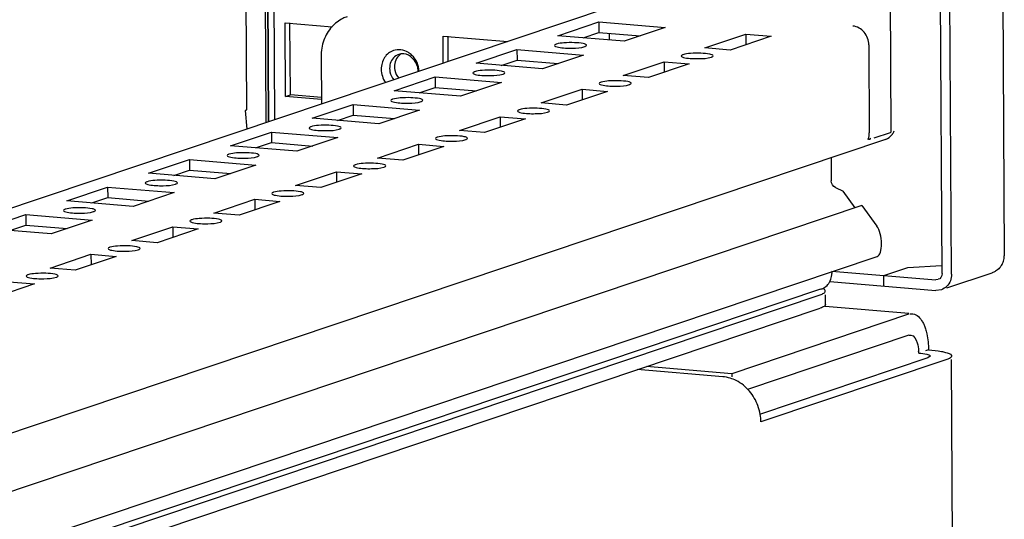
# Paper-space layout '177R0037_1_2' of a CAD drawing. Units: millimetres. Extents: x 0 to 841, y 0 to 594.
# Drawn here: x 323 to 348, y 133 to 145 of the extents above; entities that cross this region are included whole.
import ezdxf

# ---------------------------------------------------------------- set-up
doc = ezdxf.new("R2010")
doc.units = ezdxf.units.MM
doc.header["$LTSCALE"] = 46.255
doc.layers.get('0').update_dxf_attribs({"linetype": 'CONTINUOUS'})
doc.layers.add('AXIS', color=7, linetype='CONTINUOUS')
doc.layers.add('ROUNDS', color=7, linetype='CONTINUOUS')

psp = doc.layouts.new('177R0037_1_2')

# ---------------------------------------------------------------- linework, layer by layer
at = {"color": 3, "linetype": 'CONTINUOUS'}
for p, q in [((346.268, 492.652), (348.249, 139.389)), ((346.915, 138.922), (344.935, 492.185)), ((345.393, 142.519), (343.461, 487.269)), ((329.597, 142.753), (329.543, 152.2)), ((338.287, 145.673), (302.325, 133.589)), ((330.07, 145.272), (331.257, 145.173)), ((330.08, 143.41), (330.07, 145.272)), ((336.966, 144.948), (338.001, 145.295)), ((338.001, 145.295), (339.679, 145.156)), ((339.679, 145.156), (338.645, 144.808)), ((334.066, 144.94), (335.7, 144.804)), ((334.07, 144.256), (334.066, 144.94)), ((338.645, 144.808), (336.966, 144.948)), ((340.683, 144.638), (341.717, 144.986)), ((342.357, 144.933), (341.322, 144.585)), ((341.717, 144.986), (342.357, 144.933)), ((334.897, 144.252), (335.932, 144.6)), ((335.932, 144.6), (337.61, 144.46)), ((341.322, 144.585), (340.683, 144.638)), ((344.824, 144.715), (344.836, 142.498)), ((337.61, 144.46), (336.576, 144.113)), ((336.576, 144.113), (334.897, 144.252)), ((338.614, 143.943), (339.648, 144.291)), ((340.287, 144.238), (339.253, 143.89)), ((339.648, 144.291), (340.287, 144.238)), ((332.828, 143.557), (333.863, 143.905)), ((333.863, 143.905), (335.541, 143.765)), ((339.253, 143.89), (338.614, 143.943)), ((335.541, 143.765), (334.506, 143.417)), ((336.544, 143.248), (337.579, 143.596)), ((337.579, 143.596), (338.218, 143.542)), ((330.988, 143.335), (330.08, 143.41)), ((334.506, 143.417), (332.828, 143.557)), ((338.218, 143.542), (337.184, 143.195)), ((330.759, 142.862), (331.794, 143.209)), ((331.794, 143.209), (333.472, 143.07)), ((337.184, 143.195), (336.544, 143.248)), ((332.437, 142.722), (330.759, 142.862)), ((333.472, 143.07), (332.437, 142.722)), ((334.475, 142.553), (335.51, 142.9)), ((336.149, 142.847), (335.115, 142.499)), ((335.51, 142.9), (336.149, 142.847)), ((328.69, 142.167), (329.725, 142.514)), ((329.725, 142.514), (331.403, 142.375)), ((331.403, 142.375), (330.368, 142.027)), ((335.115, 142.499), (334.475, 142.553)), ((344.867, 142.345), (344.804, 142.323)), ((345.363, 142.497), (344.949, 142.358)), ((345.363, 142.497), (345.393, 142.519)), ((345.242, 142.327), (301.618, 127.668)), ((330.368, 142.027), (328.69, 142.167)), ((332.406, 141.857), (333.441, 142.205)), ((334.08, 142.152), (333.046, 141.804)), ((333.441, 142.205), (334.08, 142.152)), ((333.046, 141.804), (332.406, 141.857)), ((343.871, 141.866), (343.874, 141.284)), ((326.621, 141.471), (327.655, 141.819)), ((327.655, 141.819), (329.334, 141.679)), ((329.334, 141.679), (328.299, 141.332)), ((328.299, 141.332), (326.621, 141.471)), ((330.337, 141.162), (331.372, 141.51)), ((332.011, 141.457), (330.977, 141.109)), ((331.372, 141.51), (332.011, 141.457)), ((324.552, 140.776), (325.586, 141.124)), ((325.586, 141.124), (327.265, 140.984)), ((330.977, 141.109), (330.337, 141.162)), ((343.981, 141.109), (344.172, 141.016)), ((327.265, 140.984), (326.23, 140.636)), ((344.479, 140.597), (344.172, 141.016)), ((344.65, 140.654), (299.469, 125.472)), ((326.23, 140.636), (324.552, 140.776)), ((328.268, 140.467), (329.303, 140.814)), ((329.942, 140.761), (328.907, 140.414)), ((329.303, 140.814), (329.942, 140.761)), ((344.65, 140.654), (345.029, 140.138)), ((322.483, 140.081), (323.517, 140.428)), ((323.517, 140.428), (325.196, 140.289)), ((328.907, 140.414), (328.268, 140.467)), ((325.196, 140.289), (324.161, 139.941)), ((326.199, 139.772), (327.234, 140.119)), ((327.234, 140.119), (327.873, 140.066)), ((324.161, 139.941), (322.483, 140.081)), ((327.873, 140.066), (326.838, 139.718)), ((326.838, 139.718), (326.199, 139.772)), ((300.709, 124.477), (345.035, 139.372)), ((324.13, 139.076), (325.165, 139.424)), ((325.804, 139.371), (324.769, 139.023)), ((325.165, 139.424), (325.804, 139.371)), ((324.769, 139.023), (324.13, 139.076)), ((343.887, 138.986), (343.888, 138.943)), ((346.799, 138.576), (347.942, 138.96)), ((323.735, 138.676), (322.7, 138.328)), ((323.095, 138.729), (323.735, 138.676)), ((343.839, 138.735), (346.518, 138.512)), ((343.604, 138.541), (297.542, 123.063)), ((298.101, 123.114), (343.596, 138.401)), ((346.659, 138.529), (346.518, 138.512)), ((345.83, 137.91), (341.361, 136.408)), ((345.832, 137.93), (343.723, 138.105)), ((345.857, 137.917), (345.939, 137.923)), ((346.795, 136.766), (342.096, 135.187)), ((347.103, 103.512), (346.917, 136.767)), ((341.131, 136.331), (338.973, 136.51))]:
    psp.add_line(p, q, dxfattribs=at)
at = {"color": 7, "linetype": 'CONTINUOUS'}
for p, q in [((346.676, 138.942), (344.695, 492.205)), ((329.655, 142.773), (329.601, 152.22)), ((329.073, 147.133), (329.096, 143.078)), ((330.204, 143.452), (330.194, 145.273)), ((338.001, 145.295), (338.002, 145.029)), ((334.194, 144.298), (334.19, 144.94)), ((337.602, 144.895), (338.002, 145.029)), ((338.002, 145.029), (339.045, 144.942)), ((338.273, 144.839), (338.272, 145.007)), ((341.717, 144.986), (341.719, 144.72)), ((335.932, 144.6), (335.933, 144.334)), ((335.533, 144.199), (335.933, 144.334)), ((335.933, 144.334), (336.976, 144.247)), ((339.648, 144.291), (339.65, 144.025)), ((333.863, 143.905), (333.864, 143.639)), ((333.464, 143.504), (333.864, 143.639)), ((333.864, 143.639), (334.907, 143.552)), ((337.579, 143.596), (337.58, 143.33)), ((330.08, 143.41), (330.204, 143.452)), ((330.988, 143.387), (330.204, 143.452)), ((331.794, 143.209), (331.795, 142.943)), ((329.066, 143.057), (329.108, 142.589)), ((331.395, 142.809), (331.795, 142.943)), ((331.795, 142.943), (332.838, 142.857)), ((335.51, 142.9), (335.511, 142.634)), ((329.725, 142.514), (329.726, 142.248)), ((329.326, 142.114), (329.726, 142.248)), ((329.726, 142.248), (330.769, 142.161)), ((333.441, 142.205), (333.442, 141.939)), ((327.655, 141.819), (327.657, 141.553)), ((327.257, 141.418), (327.657, 141.553)), ((327.657, 141.553), (328.7, 141.466)), ((331.372, 141.51), (331.373, 141.244)), ((325.586, 141.124), (325.588, 140.858)), ((325.188, 140.723), (325.588, 140.858)), ((325.588, 140.858), (326.63, 140.771)), ((329.303, 140.814), (329.304, 140.548)), ((323.517, 140.428), (323.519, 140.162)), ((323.118, 140.028), (323.519, 140.162)), ((323.519, 140.162), (324.561, 140.076)), ((327.234, 140.119), (327.235, 139.853)), ((325.165, 139.424), (325.166, 139.158)), ((345.81, 139.09), (346.664, 139.141)), ((343.892, 138.996), (346.517, 138.778)), ((345.206, 138.887), (345.81, 139.09)), ((345.208, 138.621), (345.206, 138.887)), ((346.574, 138.785), (346.517, 138.778)), ((343.727, 138.156), (343.726, 138.402)), ((298.103, 122.777), (343.598, 138.064)), ((345.833, 137.378), (341.756, 136.008)), ((345.84, 137.38), (345.886, 137.384)), ((346.333, 137.013), (346.255, 136.987)), ((346.316, 136.806), (342.061, 135.376)), ((346.376, 136.849), (346.316, 136.806)), ((341.361, 136.408), (341.362, 136.332))]:
    psp.add_line(p, q, dxfattribs=at)
at = {"color": 3, "linetype": 'CONTINUOUS'}
for centre, radius, start, end in [((345.092, 142.694), 0.402, 324.3318, 329.3445), ((345.081, 142.7), 0.414, 329.3567, 338.1662), ((344.404, 142.484), 0.431, 338.1578, 340.0427), ((347.796, 139.387), 0.453, 342.5781, 0.2647), ((347.799, 139.386), 0.449, 321.6561, 326.9714), ((347.796, 139.388), 0.453, 326.9831, 342.4722), ((343.406, 138.94), 0.481, 351.0419, 0.3517), ((347.802, 139.375), 0.438, 288.5823, 292.1139), ((347.796, 139.39), 0.454, 292.1329, 300.1229), ((347.802, 139.384), 0.446, 317.4311, 321.6547), ((343.487, 138.913), 0.395, 320.5964, 331.2041), ((341.034, 135.363), 0.973, 63.2231, 72.6892), ((340.857, 135.174), 1.239, 9.5016, 20.1536), ((340.893, 135.179), 1.203, 0.3832, 9.5524)]:
    psp.add_arc(centre, radius, start, end, dxfattribs=at)
at = {"color": 7, "linetype": 'CONTINUOUS'}
psp.add_arc((345.006, 136.923), 1.079, 0.3188, 3.0174, dxfattribs=at)
at = {"color": 3, "linetype": 'CONTINUOUS'}
for centre, major_axis, ratio, start_param, end_param in [((344.97, 139.787), (-0.051, 0.418), 0.406269, -3.055736, -0.626031), ((343.388, 138.943), (0.604, 0.073), 0.726219, 4.989485, 5.133345)]:
    psp.add_ellipse(centre, major_axis=major_axis, ratio=ratio, start_param=start_param, end_param=end_param, dxfattribs=at)
for points, knots in [([(344.824, 144.715), (344.823, 144.829), (344.744, 145.058), (344.529, 145.182), (344.422, 145.191)], [0, 0, 0, 0, 0.516681, 1, 1, 1, 1]), ([(336.929, 144.734), (336.922, 144.732), (336.906, 144.725), (336.883, 144.714), (336.883, 144.702)], [0, 0, 0, 0, 0.370825, 1, 1, 1, 1]), ([(336.883, 144.702), (336.883, 144.69), (336.924, 144.668), (336.954, 144.662), (336.979, 144.658)], [0, 0, 0, 0, 0.316484, 1, 1, 1, 1]), ([(337.693, 144.706), (337.693, 144.717), (337.658, 144.738), (337.56, 144.76), (337.369, 144.777), (337.144, 144.771), (336.99, 144.755), (336.929, 144.734)], [0, 0, 0, 0, 0.040539, 0.126672, 0.41328, 0.750815, 1, 1, 1, 1]), ([(336.979, 144.658), (337.095, 144.635), (337.319, 144.633), (337.548, 144.64), (337.648, 144.674)], [0, 0, 0, 0, 0.528484, 1, 1, 1, 1]), ([(337.648, 144.674), (337.654, 144.676), (337.671, 144.683), (337.693, 144.694), (337.693, 144.706)], [0, 0, 0, 0, 0.370825, 1, 1, 1, 1]), ([(340.125, 144.468), (340.119, 144.466), (340.103, 144.459), (340.08, 144.448), (340.08, 144.436)], [0, 0, 0, 0, 0.370825, 1, 1, 1, 1]), ([(340.08, 144.436), (340.08, 144.424), (340.12, 144.403), (340.151, 144.396), (340.175, 144.392)], [0, 0, 0, 0, 0.316484, 1, 1, 1, 1]), ([(340.89, 144.44), (340.89, 144.451), (340.854, 144.472), (340.757, 144.494), (340.565, 144.511), (340.341, 144.505), (340.187, 144.489), (340.125, 144.468)], [0, 0, 0, 0, 0.040539, 0.126672, 0.41328, 0.750815, 1, 1, 1, 1]), ([(340.175, 144.392), (340.292, 144.369), (340.516, 144.367), (340.744, 144.374), (340.845, 144.408)], [0, 0, 0, 0, 0.528484, 1, 1, 1, 1]), ([(340.845, 144.408), (340.851, 144.41), (340.868, 144.417), (340.89, 144.428), (340.89, 144.44)], [0, 0, 0, 0, 0.370825, 1, 1, 1, 1]), ([(334.859, 144.039), (334.853, 144.036), (334.837, 144.03), (334.814, 144.018), (334.814, 144.006)], [0, 0, 0, 0, 0.370825, 1, 1, 1, 1]), ([(334.814, 144.006), (334.814, 143.995), (334.854, 143.973), (334.885, 143.967), (334.909, 143.962)], [0, 0, 0, 0, 0.316484, 1, 1, 1, 1]), ([(335.624, 144.011), (335.624, 144.021), (335.588, 144.042), (335.491, 144.065), (335.3, 144.082), (335.075, 144.075), (334.921, 144.059), (334.859, 144.039)], [0, 0, 0, 0, 0.040539, 0.126672, 0.41328, 0.750815, 1, 1, 1, 1]), ([(334.909, 143.962), (335.026, 143.939), (335.25, 143.938), (335.479, 143.945), (335.579, 143.979)], [0, 0, 0, 0, 0.528484, 1, 1, 1, 1]), ([(335.579, 143.979), (335.585, 143.981), (335.602, 143.987), (335.624, 143.999), (335.624, 144.011)], [0, 0, 0, 0, 0.370825, 1, 1, 1, 1]), ([(338.056, 143.773), (338.05, 143.77), (338.033, 143.764), (338.011, 143.752), (338.011, 143.741)], [0, 0, 0, 0, 0.370825, 1, 1, 1, 1]), ([(338.011, 143.741), (338.011, 143.729), (338.051, 143.707), (338.082, 143.701), (338.106, 143.696)], [0, 0, 0, 0, 0.316484, 1, 1, 1, 1]), ([(338.821, 143.745), (338.821, 143.756), (338.785, 143.776), (338.688, 143.799), (338.496, 143.816), (338.272, 143.809), (338.118, 143.793), (338.056, 143.773)], [0, 0, 0, 0, 0.040539, 0.126672, 0.41328, 0.750815, 1, 1, 1, 1]), ([(338.106, 143.696), (338.222, 143.673), (338.447, 143.672), (338.675, 143.679), (338.776, 143.713)], [0, 0, 0, 0, 0.528484, 1, 1, 1, 1]), ([(338.776, 143.713), (338.782, 143.715), (338.798, 143.721), (338.821, 143.733), (338.821, 143.745)], [0, 0, 0, 0, 0.370825, 1, 1, 1, 1]), ([(332.79, 143.343), (332.784, 143.341), (332.768, 143.335), (332.745, 143.323), (332.745, 143.311)], [0, 0, 0, 0, 0.370825, 1, 1, 1, 1]), ([(333.555, 143.316), (333.555, 143.326), (333.519, 143.347), (333.422, 143.369), (333.23, 143.387), (333.006, 143.38), (332.852, 143.364), (332.79, 143.343)], [0, 0, 0, 0, 0.040539, 0.126672, 0.41328, 0.750815, 1, 1, 1, 1]), ([(332.745, 143.311), (332.745, 143.3), (332.785, 143.278), (332.816, 143.272), (332.84, 143.267)], [0, 0, 0, 0, 0.316484, 1, 1, 1, 1]), ([(332.84, 143.267), (332.957, 143.244), (333.181, 143.242), (333.41, 143.25), (333.51, 143.284)], [0, 0, 0, 0, 0.528484, 1, 1, 1, 1]), ([(333.51, 143.284), (333.516, 143.286), (333.533, 143.292), (333.555, 143.304), (333.555, 143.316)], [0, 0, 0, 0, 0.370825, 1, 1, 1, 1]), ([(336.752, 143.05), (336.752, 143.06), (336.716, 143.081), (336.619, 143.103), (336.427, 143.121), (336.203, 143.114), (336.049, 143.098), (335.987, 143.077)], [0, 0, 0, 0, 0.040539, 0.126672, 0.41328, 0.750815, 1, 1, 1, 1]), ([(335.987, 143.077), (335.981, 143.075), (335.964, 143.069), (335.942, 143.057), (335.942, 143.045)], [0, 0, 0, 0, 0.370825, 1, 1, 1, 1]), ([(335.942, 143.045), (335.942, 143.034), (335.982, 143.012), (336.013, 143.006), (336.037, 143.001)], [0, 0, 0, 0, 0.316484, 1, 1, 1, 1]), ([(336.037, 143.001), (336.153, 142.978), (336.378, 142.976), (336.606, 142.984), (336.707, 143.018)], [0, 0, 0, 0, 0.528484, 1, 1, 1, 1]), ([(336.707, 143.018), (336.713, 143.02), (336.729, 143.026), (336.752, 143.038), (336.752, 143.05)], [0, 0, 0, 0, 0.370825, 1, 1, 1, 1]), ([(330.721, 142.648), (330.715, 142.646), (330.698, 142.64), (330.676, 142.628), (330.676, 142.616)], [0, 0, 0, 0, 0.370825, 1, 1, 1, 1]), ([(330.676, 142.616), (330.676, 142.605), (330.716, 142.583), (330.747, 142.577), (330.771, 142.572)], [0, 0, 0, 0, 0.316484, 1, 1, 1, 1]), ([(331.486, 142.62), (331.486, 142.631), (331.45, 142.652), (331.353, 142.674), (331.161, 142.692), (330.937, 142.685), (330.783, 142.669), (330.721, 142.648)], [0, 0, 0, 0, 0.040539, 0.126672, 0.41328, 0.750815, 1, 1, 1, 1]), ([(331.441, 142.588), (331.447, 142.59), (331.463, 142.597), (331.486, 142.609), (331.486, 142.62)], [0, 0, 0, 0, 0.370825, 1, 1, 1, 1]), ([(330.771, 142.572), (330.887, 142.549), (331.112, 142.547), (331.34, 142.555), (331.441, 142.588)], [0, 0, 0, 0, 0.528484, 1, 1, 1, 1]), ([(333.918, 142.382), (333.912, 142.38), (333.895, 142.374), (333.873, 142.362), (333.873, 142.35)], [0, 0, 0, 0, 0.370825, 1, 1, 1, 1]), ([(333.873, 142.35), (333.873, 142.339), (333.913, 142.317), (333.944, 142.311), (333.968, 142.306)], [0, 0, 0, 0, 0.316484, 1, 1, 1, 1]), ([(334.683, 142.354), (334.683, 142.365), (334.647, 142.386), (334.55, 142.408), (334.358, 142.426), (334.134, 142.419), (333.98, 142.403), (333.918, 142.382)], [0, 0, 0, 0, 0.040539, 0.126672, 0.41328, 0.750815, 1, 1, 1, 1]), ([(334.637, 142.322), (334.644, 142.325), (334.66, 142.331), (334.683, 142.343), (334.683, 142.354)], [0, 0, 0, 0, 0.370825, 1, 1, 1, 1]), ([(344.855, 142.34), (344.859, 142.341), (344.868, 142.344), (344.864, 142.353), (344.862, 142.355)], [0, 0, 0, 0, 0.575327, 1, 1, 1, 1]), ([(333.968, 142.306), (334.084, 142.283), (334.309, 142.281), (334.537, 142.289), (334.637, 142.322)], [0, 0, 0, 0, 0.528484, 1, 1, 1, 1]), ([(344.819, 142.334), (344.826, 142.334), (344.838, 142.336), (344.85, 142.338), (344.855, 142.34)], [0, 0, 0, 0, 0.568842, 1, 1, 1, 1]), ([(328.652, 141.953), (328.646, 141.951), (328.629, 141.944), (328.607, 141.933), (328.607, 141.921)], [0, 0, 0, 0, 0.370825, 1, 1, 1, 1]), ([(328.607, 141.921), (328.607, 141.909), (328.647, 141.887), (328.678, 141.881), (328.702, 141.877)], [0, 0, 0, 0, 0.316484, 1, 1, 1, 1]), ([(329.417, 141.925), (329.417, 141.936), (329.381, 141.957), (329.284, 141.979), (329.092, 141.996), (328.868, 141.99), (328.714, 141.973), (328.652, 141.953)], [0, 0, 0, 0, 0.040539, 0.126672, 0.41328, 0.750815, 1, 1, 1, 1]), ([(328.702, 141.877), (328.818, 141.854), (329.043, 141.852), (329.271, 141.859), (329.372, 141.893)], [0, 0, 0, 0, 0.528484, 1, 1, 1, 1]), ([(329.372, 141.893), (329.378, 141.895), (329.394, 141.902), (329.417, 141.913), (329.417, 141.925)], [0, 0, 0, 0, 0.370825, 1, 1, 1, 1]), ([(331.849, 141.687), (331.842, 141.685), (331.826, 141.678), (331.804, 141.667), (331.804, 141.655)], [0, 0, 0, 0, 0.370825, 1, 1, 1, 1]), ([(331.804, 141.655), (331.804, 141.643), (331.844, 141.622), (331.875, 141.615), (331.899, 141.611)], [0, 0, 0, 0, 0.316484, 1, 1, 1, 1]), ([(332.614, 141.659), (332.614, 141.67), (332.578, 141.691), (332.481, 141.713), (332.289, 141.73), (332.065, 141.724), (331.911, 141.708), (331.849, 141.687)], [0, 0, 0, 0, 0.040539, 0.126672, 0.41328, 0.750815, 1, 1, 1, 1]), ([(331.899, 141.611), (332.015, 141.588), (332.24, 141.586), (332.468, 141.593), (332.568, 141.627)], [0, 0, 0, 0, 0.528484, 1, 1, 1, 1]), ([(332.568, 141.627), (332.575, 141.629), (332.591, 141.636), (332.614, 141.647), (332.614, 141.659)], [0, 0, 0, 0, 0.370825, 1, 1, 1, 1]), ([(326.583, 141.258), (326.577, 141.255), (326.56, 141.249), (326.538, 141.237), (326.538, 141.225)], [0, 0, 0, 0, 0.370825, 1, 1, 1, 1]), ([(326.538, 141.225), (326.538, 141.214), (326.578, 141.192), (326.609, 141.186), (326.633, 141.181)], [0, 0, 0, 0, 0.316484, 1, 1, 1, 1]), ([(327.348, 141.23), (327.348, 141.24), (327.312, 141.261), (327.215, 141.283), (327.023, 141.301), (326.799, 141.294), (326.645, 141.278), (326.583, 141.258)], [0, 0, 0, 0, 0.040539, 0.126672, 0.41328, 0.750815, 1, 1, 1, 1]), ([(326.633, 141.181), (326.749, 141.158), (326.974, 141.156), (327.202, 141.164), (327.302, 141.198)], [0, 0, 0, 0, 0.528484, 1, 1, 1, 1]), ([(327.302, 141.198), (327.309, 141.2), (327.325, 141.206), (327.348, 141.218), (327.348, 141.23)], [0, 0, 0, 0, 0.370825, 1, 1, 1, 1]), ([(329.78, 140.992), (329.773, 140.989), (329.757, 140.983), (329.735, 140.971), (329.735, 140.96)], [0, 0, 0, 0, 0.370825, 1, 1, 1, 1]), ([(329.735, 140.96), (329.735, 140.948), (329.775, 140.926), (329.806, 140.92), (329.83, 140.915)], [0, 0, 0, 0, 0.316484, 1, 1, 1, 1]), ([(330.545, 140.964), (330.545, 140.974), (330.509, 140.995), (330.411, 141.018), (330.22, 141.035), (329.996, 141.028), (329.841, 141.012), (329.78, 140.992)], [0, 0, 0, 0, 0.040539, 0.126672, 0.41328, 0.750815, 1, 1, 1, 1]), ([(329.83, 140.915), (329.946, 140.892), (330.171, 140.891), (330.399, 140.898), (330.499, 140.932)], [0, 0, 0, 0, 0.528484, 1, 1, 1, 1]), ([(330.499, 140.932), (330.506, 140.934), (330.522, 140.94), (330.545, 140.952), (330.545, 140.964)], [0, 0, 0, 0, 0.370825, 1, 1, 1, 1]), ([(325.279, 140.535), (325.279, 140.545), (325.243, 140.566), (325.146, 140.588), (324.954, 140.606), (324.73, 140.599), (324.576, 140.583), (324.514, 140.562)], [0, 0, 0, 0, 0.040539, 0.126672, 0.41328, 0.750815, 1, 1, 1, 1]), ([(324.514, 140.562), (324.507, 140.56), (324.491, 140.554), (324.469, 140.542), (324.469, 140.53)], [0, 0, 0, 0, 0.370825, 1, 1, 1, 1]), ([(324.469, 140.53), (324.469, 140.519), (324.509, 140.497), (324.54, 140.491), (324.564, 140.486)], [0, 0, 0, 0, 0.316484, 1, 1, 1, 1]), ([(324.564, 140.486), (324.68, 140.463), (324.905, 140.461), (325.133, 140.469), (325.233, 140.502)], [0, 0, 0, 0, 0.528484, 1, 1, 1, 1]), ([(325.233, 140.502), (325.24, 140.505), (325.256, 140.511), (325.279, 140.523), (325.279, 140.535)], [0, 0, 0, 0, 0.370825, 1, 1, 1, 1]), ([(327.711, 140.296), (327.704, 140.294), (327.688, 140.288), (327.666, 140.276), (327.666, 140.264)], [0, 0, 0, 0, 0.370825, 1, 1, 1, 1]), ([(327.666, 140.264), (327.666, 140.253), (327.706, 140.231), (327.737, 140.225), (327.761, 140.22)], [0, 0, 0, 0, 0.316484, 1, 1, 1, 1]), ([(328.476, 140.269), (328.476, 140.279), (328.44, 140.3), (328.342, 140.322), (328.151, 140.34), (327.927, 140.333), (327.772, 140.317), (327.711, 140.296)], [0, 0, 0, 0, 0.040539, 0.126672, 0.41328, 0.750815, 1, 1, 1, 1]), ([(327.761, 140.22), (327.877, 140.197), (328.102, 140.195), (328.33, 140.203), (328.43, 140.237)], [0, 0, 0, 0, 0.528484, 1, 1, 1, 1]), ([(328.43, 140.237), (328.437, 140.239), (328.453, 140.245), (328.476, 140.257), (328.476, 140.269)], [0, 0, 0, 0, 0.370825, 1, 1, 1, 1]), ([(326.406, 139.573), (326.406, 139.584), (326.371, 139.605), (326.273, 139.627), (326.082, 139.645), (325.858, 139.638), (325.703, 139.622), (325.642, 139.601)], [0, 0, 0, 0, 0.040539, 0.126672, 0.41328, 0.750815, 1, 1, 1, 1]), ([(325.642, 139.601), (325.635, 139.599), (325.619, 139.593), (325.596, 139.581), (325.596, 139.569)], [0, 0, 0, 0, 0.370825, 1, 1, 1, 1]), ([(325.596, 139.569), (325.596, 139.558), (325.637, 139.536), (325.668, 139.53), (325.692, 139.525)], [0, 0, 0, 0, 0.316484, 1, 1, 1, 1]), ([(325.692, 139.525), (325.808, 139.502), (326.033, 139.5), (326.261, 139.508), (326.361, 139.541)], [0, 0, 0, 0, 0.528484, 1, 1, 1, 1]), ([(326.361, 139.541), (326.368, 139.543), (326.384, 139.55), (326.406, 139.562), (326.406, 139.573)], [0, 0, 0, 0, 0.370825, 1, 1, 1, 1]), ([(343.596, 138.401), (343.613, 138.407), (343.643, 138.418), (343.672, 138.433), (343.685, 138.441)], [0, 0, 0, 0, 0.55403, 1, 1, 1, 1]), ([(343.725, 138.493), (343.725, 138.504), (343.71, 138.53), (343.686, 138.544), (343.671, 138.552)], [0, 0, 0, 0, 0.398647, 1, 1, 1, 1]), ([(343.685, 138.441), (343.696, 138.448), (343.714, 138.461), (343.725, 138.483), (343.725, 138.493)], [0, 0, 0, 0, 0.586884, 1, 1, 1, 1]), ([(346.181, 137.72), (346.197, 137.693), (346.225, 137.634), (346.248, 137.573), (346.258, 137.54)], [0, 0, 0, 0, 0.476848, 1, 1, 1, 1]), ([(346.258, 137.54), (346.265, 137.52), (346.277, 137.477), (346.287, 137.434), (346.292, 137.412)], [0, 0, 0, 0, 0.489664, 1, 1, 1, 1]), ([(346.663, 136.969), (346.696, 136.963), (346.779, 136.941), (346.891, 136.918), (346.914, 136.865)], [0, 0, 0, 0, 0.369773, 1, 1, 1, 1]), ([(346.916, 136.852), (346.916, 136.834), (346.873, 136.792), (346.827, 136.777), (346.795, 136.766)], [0, 0, 0, 0, 0.351315, 1, 1, 1, 1]), ([(346.914, 136.865), (346.914, 136.863), (346.916, 136.858), (346.916, 136.854), (346.916, 136.852)], [0, 0, 0, 0, 0.509819, 1, 1, 1, 1])]:
    psp.add_open_spline(points, degree=3, knots=knots, dxfattribs=at)
at = {"color": 7, "linetype": 'CONTINUOUS'}
for points, knots in [([(333.186, 144.523), (333.13, 144.558), (333.004, 144.605), (332.869, 144.593), (332.809, 144.573)], [0, 0, 0, 0, 0.510384, 1, 1, 1, 1]), ([(332.809, 144.573), (332.764, 144.558), (332.677, 144.511), (332.542, 144.361), (332.501, 144.203), (332.501, 144.101)], [0, 0, 0, 0, 0.239471, 0.485068, 1, 1, 1, 1]), ([(333.46, 144.05), (333.456, 144.125), (333.419, 144.274), (333.331, 144.401), (333.278, 144.452)], [0, 0, 0, 0, 0.502826, 1, 1, 1, 1]), ([(329.096, 143.078), (329.096, 143.074), (329.085, 143.063), (329.073, 143.059), (329.066, 143.057)], [0, 0, 0, 0, 0.351331, 1, 1, 1, 1]), ([(343.723, 138.139), (343.72, 138.133), (343.711, 138.122), (343.7, 138.113), (343.694, 138.109)], [0, 0, 0, 0, 0.446023, 1, 1, 1, 1]), ([(343.727, 138.156), (343.727, 138.153), (343.726, 138.147), (343.724, 138.142), (343.723, 138.139)], [0, 0, 0, 0, 0.485536, 1, 1, 1, 1]), ([(343.694, 138.109), (343.681, 138.1), (343.65, 138.083), (343.617, 138.071), (343.598, 138.064)], [0, 0, 0, 0, 0.437802, 1, 1, 1, 1]), ([(346.291, 136.898), (346.307, 136.894), (346.334, 136.886), (346.36, 136.873), (346.368, 136.865)], [0, 0, 0, 0, 0.601509, 1, 1, 1, 1]), ([(346.368, 136.865), (346.37, 136.863), (346.375, 136.858), (346.376, 136.852), (346.376, 136.849)], [0, 0, 0, 0, 0.549043, 1, 1, 1, 1])]:
    psp.add_open_spline(points, degree=3, knots=knots, dxfattribs=at)
for points in [[(333.278, 144.452), (333.25, 144.479), (333.219, 144.503), (333.186, 144.523)], [(332.501, 144.101), (332.502, 143.983), (332.54, 143.862), (332.606, 143.764)], [(346.676, 138.942), (346.676, 138.885), (346.631, 138.777), (346.579, 138.8)], [(345.886, 137.384), (345.97, 137.373), (346.024, 137.269), (346.049, 137.188)], [(346.049, 137.188), (346.069, 137.121), (346.079, 137.05), (346.083, 136.98)], [(346.085, 136.929), (346.154, 136.923), (346.224, 136.916), (346.291, 136.898)]]:
    psp.add_open_spline(points, degree=3, dxfattribs=at)
at = {"color": 3, "linetype": 'CONTINUOUS'}
for points in [[(344.809, 142.337), (344.828, 142.388), (344.837, 142.443), (344.836, 142.498)], [(345.242, 142.327), (345.312, 142.351), (345.376, 142.4), (345.419, 142.459)], [(343.981, 141.109), (343.919, 141.139), (343.875, 141.216), (343.874, 141.284)], [(343.833, 138.723), (343.858, 138.767), (343.874, 138.816), (343.882, 138.865)], [(346.915, 138.922), (346.916, 138.866), (346.906, 138.808), (346.886, 138.755)], [(348.13, 139.082), (348.1, 139.049), (348.063, 139.02), (348.024, 138.997)], [(343.683, 138.572), (343.725, 138.595), (343.762, 138.626), (343.792, 138.662)], [(346.886, 138.755), (346.848, 138.655), (346.761, 138.563), (346.659, 138.529)], [(345.939, 137.924), (346.043, 137.907), (346.129, 137.812), (346.181, 137.72)], [(346.292, 137.412), (346.32, 137.281), (346.332, 137.147), (346.333, 137.013)], [(346.333, 137.013), (346.443, 137.004), (346.554, 136.991), (346.663, 136.969)], [(341.324, 136.293), (341.261, 136.312), (341.196, 136.325), (341.131, 136.331)], [(341.81, 135.963), (341.717, 136.073), (341.601, 136.167), (341.473, 136.232)], [(342.02, 135.601), (341.972, 135.731), (341.9, 135.856), (341.81, 135.963)]]:
    psp.add_open_spline(points, degree=3, dxfattribs=at)
at = {"layer": 'AXIS', "color": 3, "linetype": 'CONTINUOUS'}
for centre, radius, start, end in [((333.04, 144.185), 0.307, 108.636, 116.7411), ((333.043, 144.176), 0.316, 96.1232, 108.6218), ((333.043, 144.173), 0.319, 85.2535, 96.1487), ((332.98, 144.059), 0.452, 357.2247, 11.7539)]:
    psp.add_arc(centre, radius, start, end, dxfattribs=at)
for points in [[(332.902, 144.459), (332.81, 144.412), (332.741, 144.31), (332.721, 144.21)], [(333.422, 144.151), (333.389, 144.311), (333.232, 144.477), (333.07, 144.491)], [(332.721, 144.21), (332.709, 144.152), (332.71, 144.09), (332.722, 144.032)], [(332.722, 144.032), (332.737, 143.96), (332.771, 143.889), (332.818, 143.832)]]:
    psp.add_open_spline(points, degree=3, dxfattribs=at)
at = {"layer": 'AXIS', "color": 7, "linetype": 'CONTINUOUS'}
for points in [[(332.914, 144.406), (332.845, 144.316), (332.823, 144.184), (332.846, 144.074)], [(333.007, 144.49), (332.971, 144.468), (332.939, 144.439), (332.914, 144.406)], [(332.846, 144.074), (332.861, 144.001), (332.895, 143.931), (332.942, 143.874)]]:
    psp.add_open_spline(points, degree=3, dxfattribs=at)
at = {"layer": 'AXIS', "color": 3, "linetype": 'CONTINUOUS'}
for points, knots in [([(323.573, 138.906), (323.566, 138.904), (323.55, 138.897), (323.527, 138.886), (323.527, 138.874)], [0, 0, 0, 0, 0.370825, 1, 1, 1, 1]), ([(323.527, 138.874), (323.527, 138.862), (323.568, 138.84), (323.599, 138.834), (323.623, 138.83)], [0, 0, 0, 0, 0.316484, 1, 1, 1, 1]), ([(324.337, 138.878), (324.337, 138.889), (324.302, 138.91), (324.204, 138.932), (324.013, 138.949), (323.789, 138.943), (323.634, 138.927), (323.573, 138.906)], [0, 0, 0, 0, 0.040539, 0.126672, 0.41328, 0.750815, 1, 1, 1, 1]), ([(324.292, 138.846), (324.299, 138.848), (324.315, 138.855), (324.337, 138.866), (324.337, 138.878)], [0, 0, 0, 0, 0.370825, 1, 1, 1, 1]), ([(323.623, 138.83), (323.739, 138.807), (323.964, 138.805), (324.192, 138.812), (324.292, 138.846)], [0, 0, 0, 0, 0.528484, 1, 1, 1, 1])]:
    psp.add_open_spline(points, degree=3, knots=knots, dxfattribs=at)
at = {"layer": 'ROUNDS', "color": 7, "linetype": 'CONTINUOUS'}
for p, q in [((329.596, 152.147), (329.649, 142.771)), ((330.982, 144.422), (330.989, 143.221))]:
    psp.add_line(p, q, dxfattribs=at)
at = {"layer": 'ROUNDS', "color": 3, "linetype": 'CONTINUOUS'}
for p, q in [((329.754, 152.2), (329.806, 142.823)), ((341.361, 136.408), (339.203, 136.588))]:
    psp.add_line(p, q, dxfattribs=at)
at = {"layer": 'ROUNDS', "color": 7, "linetype": 'CONTINUOUS'}
for points, knots in [([(331.638, 145.429), (331.602, 145.417), (331.459, 145.359), (331.332, 145.262), (331.255, 145.176)], [0, 0, 0, 0, 0.248653, 1, 1, 1, 1]), ([(331.255, 145.176), (331.166, 145.078), (331.025, 144.836), (330.981, 144.562), (330.982, 144.422)], [0, 0, 0, 0, 0.487929, 1, 1, 1, 1])]:
    psp.add_open_spline(points, degree=3, knots=knots, dxfattribs=at)

doc.saveas('drawing.dxf')
